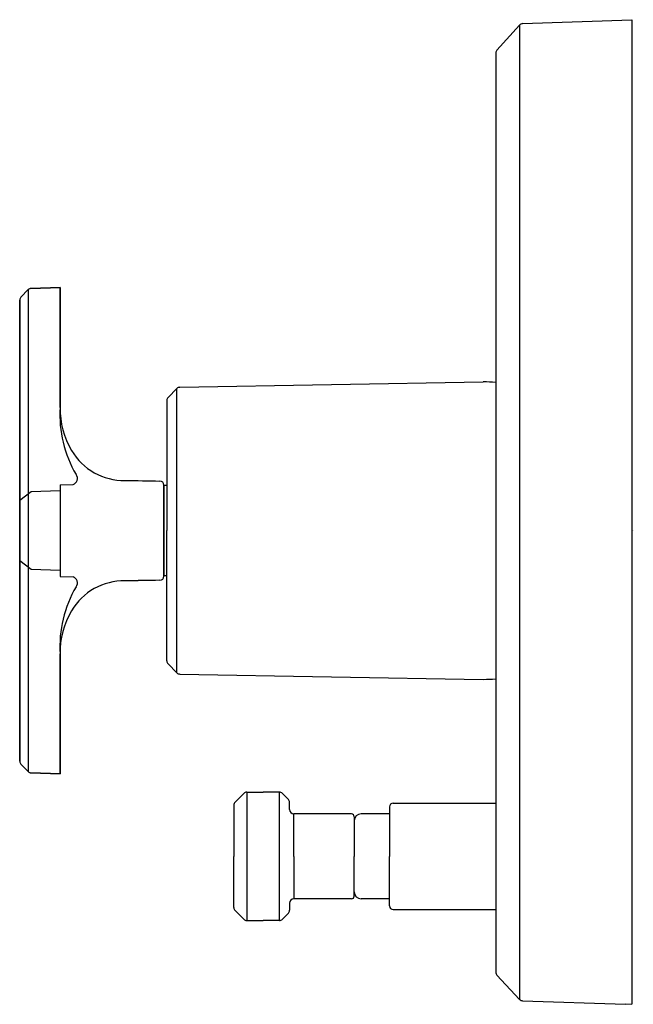
# Model space of a CAD drawing. Units: inches. Extents: x 4256.7 to 4261.03, y 95.06 to 102.01.
import ezdxf

# ---------------------------------------------------------------- set-up
doc = ezdxf.new("R2010")
doc.units = ezdxf.units.IN
doc.header["$LTSCALE"] = 0.64311
doc.header["$MEASUREMENT"] = 0
doc.layers.get('0').update_dxf_attribs({"color": 255, "linetype": 'CONTINUOUS'})
doc.layers.get('Defpoints').update_dxf_attribs({"linetype": 'CONTINUOUS'})
doc.styles.get("Standard").update_dxf_attribs({"font": 'txt', "width": 0.8})

msp = doc.modelspace()

# ---------------------------------------------------------------- linework, layer by layer
for p, q in [((4260.2524, 101.9814), (4261.0232, 102.0092)), ((4261.0232, 102.0092), (4261.0232, 95.0575)), ((4260.2312, 101.9716), (4260.0706, 101.794)), ((4260.2312, 101.9716), (4260.2312, 95.0918)), ((4260.0629, 101.7739), (4260.0629, 95.2842)), ((4256.7806, 100.1121), (4256.9862, 100.1193)), ((4256.9862, 100.1193), (4256.7806, 100.1122)), ((4256.9862, 99.2713), (4256.9862, 100.1193)), ((4256.9862, 100.1193), (4256.9862, 99.2702)), ((4256.7601, 100.103), (4256.7094, 100.0505)), ((4256.7094, 100.0505), (4256.7601, 100.103)), ((4256.7601, 100.103), (4256.7601, 96.6996)), ((4256.701, 96.773), (4256.701, 100.0297)), ((4256.701, 100.0296), (4256.701, 96.773)), ((4257.832, 99.4139), (4259.974, 99.4513)), ((4257.7487, 99.3425), (4257.8113, 99.4051)), ((4257.8113, 97.3975), (4257.8113, 99.4051)), ((4257.7399, 99.3213), (4257.7399, 98.4013)), ((4256.9862, 98.7248), (4257.0776, 98.728)), ((4256.9862, 98.7248), (4256.9862, 98.0778)), ((4256.7818, 98.6753), (4256.701, 98.6136)), ((4256.9862, 98.6824), (4256.7818, 98.6753)), ((4257.7199, 98.7218), (4257.7199, 98.0808)), ((4257.7199, 98.0808), (4257.7199, 98.7218)), ((4257.7399, 98.7213), (4257.7199, 98.7213)), ((4257.7399, 97.4814), (4257.7399, 98.4013)), ((4256.7818, 98.1274), (4256.701, 98.1891)), ((4256.9862, 98.1203), (4256.7818, 98.1274)), ((4256.9862, 98.0778), (4257.0776, 98.0746)), ((4257.7399, 98.0813), (4257.7199, 98.0813)), ((4256.9862, 96.6833), (4256.9862, 97.5313)), ((4256.9862, 97.5313), (4256.9862, 96.6833)), ((4257.7487, 97.4601), (4257.8113, 97.3975)), ((4257.832, 97.3887), (4259.974, 97.3513)), ((4256.7094, 96.7522), (4256.7601, 96.6996)), ((4256.7601, 96.6996), (4256.7094, 96.7522)), ((4256.9862, 96.6833), (4256.7806, 96.6905)), ((4256.7806, 96.6905), (4256.9862, 96.6833)), ((4258.222, 96.4841), (4258.2834, 96.5455)), ((4258.3046, 96.5543), (4258.4197, 96.5543)), ((4258.3046, 96.5543), (4258.3046, 95.6483)), ((4258.5347, 96.5543), (4258.4197, 96.5543)), ((4258.5347, 95.6483), (4258.5347, 96.5543)), ((4258.5984, 96.5031), (4258.556, 96.5455)), ((4258.2132, 96.4629), (4258.2132, 96.1013)), ((4258.6072, 96.4313), (4258.6072, 96.4819)), ((4259.3132, 96.4513), (4259.3132, 96.1013)), ((4259.3382, 96.4763), (4260.0629, 96.4763)), ((4258.6372, 96.1013), (4258.6372, 96.4013)), ((4259.0432, 96.4013), (4258.6372, 96.4013)), ((4259.0632, 96.3813), (4259.0632, 96.1013)), ((4259.3132, 96.4013), (4259.1132, 96.4013)), ((4258.2132, 95.7397), (4258.2132, 96.1013)), ((4258.6372, 96.1013), (4258.6372, 95.8013)), ((4259.0632, 95.8213), (4259.0632, 96.1013)), ((4259.3132, 95.7513), (4259.3132, 96.1013)), ((4258.6072, 95.7713), (4258.6072, 95.7207)), ((4259.0432, 95.8013), (4258.6372, 95.8013)), ((4259.3132, 95.8013), (4259.1132, 95.8013)), ((4258.222, 95.7185), (4258.2834, 95.6571)), ((4258.5984, 95.6995), (4258.556, 95.6571)), ((4259.3382, 95.7263), (4260.0629, 95.7263)), ((4258.3046, 95.6483), (4258.4197, 95.6483)), ((4258.5347, 95.6483), (4258.4197, 95.6483)), ((4260.2313, 95.0918), (4260.0709, 95.2637)), ((4260.2522, 95.0822), (4260.9782, 95.0569)), ((4260.9782, 95.0569), (4260.9782, 95.0591)), ((4260.9782, 95.0591), (4261.0232, 95.0575))]:
    msp.add_line(p, q)
for centre, radius, start, end in [((4260.2535, 101.9514), 0.03, 92.06155, 137.87032), ((4260.0929, 101.7739), 0.03, 137.87032, 180), ((4256.731, 100.0296), 0.03, 136, 180), ((4256.731, 100.0297), 0.03, 136, 180), ((4256.7817, 100.0822), 0.03, 92, 136), ((4256.7817, 100.0822), 0.03, 92, 136), ((4259.9739, 98.3996), 1.0518, 85.14796, 89.99413), ((4257.8325, 99.3839), 0.03, 91, 135), ((4257.7699, 99.3213), 0.03, 135, 180), ((4257.8252, 99.2206), 0.8405, 176.61834, 210.27808), ((4257.5659, 99.2622), 0.5798, 179.21208, 210.59761), ((4257.4368, 99.1858), 0.4298, 210.5946, 271.09947), ((4257.4368, 99.1858), 0.4298, 210.5946, 271.09947), ((4257.0654, 98.7697), 0.0434, 286.22043, 38.63955), ((4329.0771, 4195.997), 4097.867, 268.9984002, 269.0018311), ((4329.0771, 4195.997), 4097.867, 268.9984002, 269.0018311), ((4257.6899, 98.7218), 0.03, 0, 89.00056), ((4257.6899, 98.7218), 0.03, 0, 89.00056), ((4257.4368, 97.6168), 0.4298, 88.90053, 149.4054), ((4257.4368, 97.6168), 0.4298, 88.90053, 149.4054), ((4257.0654, 98.0329), 0.0434, 321.36045, 73.77957), ((4329.0771, -3999.1944), 4097.867, 90.9981689, 91.0015998), ((4329.0771, -3999.1943), 4097.867, 90.9981689, 91.0015998), ((4257.6899, 98.0808), 0.03, 270.99944, 0), ((4257.6899, 98.0808), 0.03, 270.99944, 360), ((4257.826, 97.5817), 0.8413, 149.72975, 183.43519), ((4257.5661, 97.5403), 0.5801, 149.4054, 180.89009), ((4257.7699, 97.4814), 0.03, 180, 225), ((4257.8325, 97.4187), 0.03, 225, 269), ((4259.9739, 98.4031), 1.0518, 270.00587, 274.85204), ((4256.731, 96.773), 0.03, 180, 224), ((4256.731, 96.773), 0.03, 180, 224), ((4256.7817, 96.7205), 0.03, 224, 268), ((4256.7817, 96.7205), 0.03, 224, 268), ((4258.3046, 96.5243), 0.03, 90, 135), ((4258.5347, 96.5243), 0.03, 45, 90), ((4258.5772, 96.4819), 0.03, 360, 45), ((4258.2432, 96.4629), 0.03, 135, 180), ((4258.6372, 96.4313), 0.03, 180, 270), ((4259.3382, 96.4513), 0.025, 90, 180), ((4259.0432, 96.3813), 0.02, 0, 90), ((4259.1132, 96.3513), 0.05, 90, 180), ((4259.0432, 95.8213), 0.02, 270, 360), ((4259.1132, 95.8513), 0.05, 180, 270), ((4258.2432, 95.7397), 0.03, 180, 225), ((4258.6372, 95.7713), 0.03, 90, 180), ((4259.3382, 95.7513), 0.025, 180, 270), ((4258.5772, 95.7207), 0.03, 315, 0), ((4258.3046, 95.6783), 0.03, 225, 270), ((4258.5347, 95.6783), 0.03, 270, 315), ((4260.0929, 95.2842), 0.03, 180, 223), ((4260.2532, 95.1122), 0.03, 223, 268)]:
    msp.add_arc(centre, radius, start, end)

# ---------------------------------------------------------------- texts
at = {"layer": 'Defpoints'}
for tag, p, s in [('TRADENAME', (4261.0238, 98.3998), 'OCCASION'), ('MODELNUMBER', (4261.0238, 98.4015), 'K-T27044-3'), ('PRODUCT', (4261.0238, 98.3982), 'VALVE TRIM')]:
    msp.add_attdef(tag, p, s, height=0.001, dxfattribs=at)

doc.saveas('drawing.dxf')
